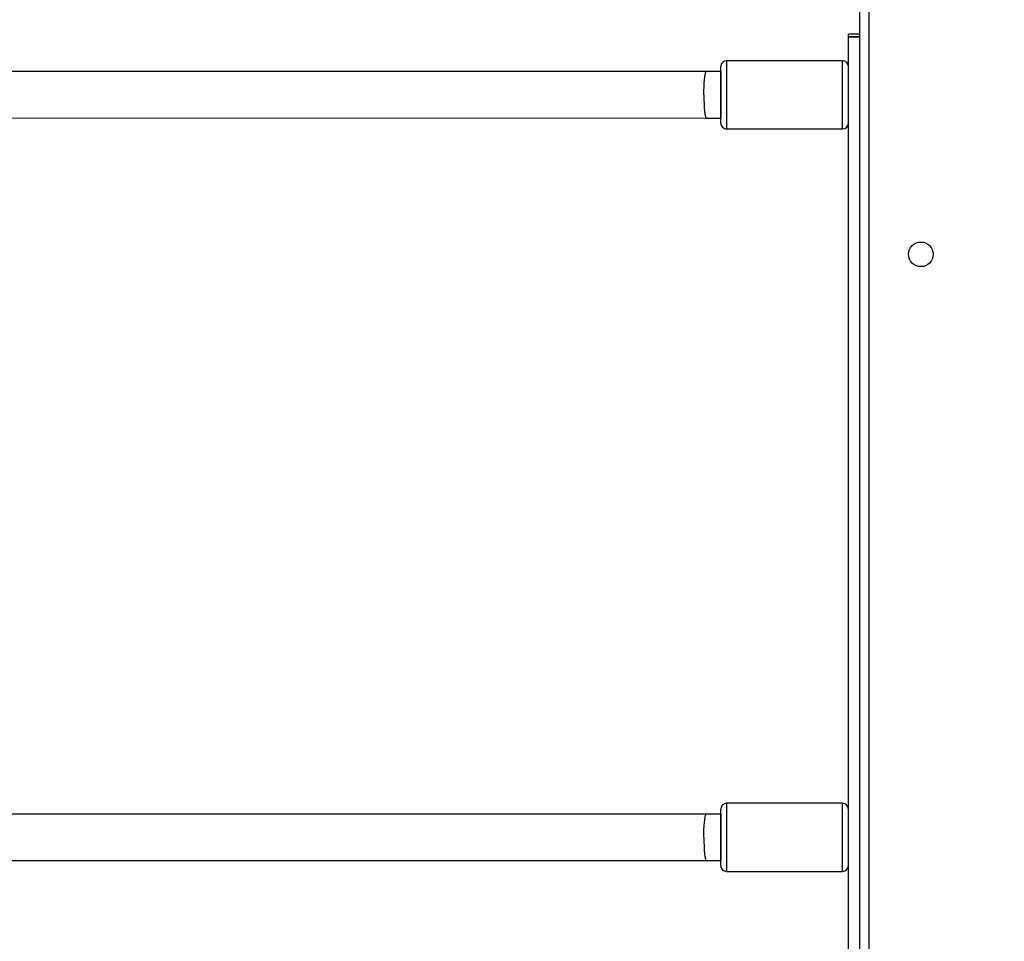
# Model space of a CAD drawing. Units: millimetres. Extents: x 3356 to 5508, y 2466 to 3947.
# Drawn here: x 4624 to 4658, y 3020 to 3051 of the extents above; entities that cross this region are included whole.
import ezdxf

# ---------------------------------------------------------------- set-up
doc = ezdxf.new("R2010")
doc.units = ezdxf.units.MM
doc.header["$LTSCALE"] = 200
doc.header["$PDSIZE"] = -1
doc.layers.add('strefa', color=6, linetype='Continuous')
doc.dimstyles.new('ISO-25', dxfattribs={"dimtxt": 2.5, "dimasz": 2.5, "dimexe": 1.25, "dimexo": 0.625, "dimtad": 1, "dimtxsty": 'Standard', "dimcen": 2.5, "dimadec": 0, "dimazin": 0, "dimtfac": 1, "dimtmove": 0, "dimatfit": 3, "dimfxl": 1, "dimarcsym": 0})

# ---------------------------------------------------------------- blocks, each defined once
blk = doc.blocks.new('*D4')
at = {"layer": 'Defpoints', "color": 0, "transparency": 16777216}
for p in [(4320.31, 3762.154), (3467.841, 2580.165), (4838.454, 2580.165)]:
    blk.add_point(p, dxfattribs=at)
at = {"layer": 'strefa', "color": 0, "lineweight": -2, "transparency": 16777216}
for p, q in [((4300.31, 3762.154), (3447.841, 3762.154)), ((3467.841, 3691.034), (3467.841, 2651.285)), ((4818.454, 2580.165), (3447.841, 2580.165))]:
    blk.add_line(p, q, dxfattribs=at)
at = {"layer": 'strefa', "color": 0, "transparency": 16777216}
for points in [[(3479.695, 3691.034), (3455.988, 3691.034), (3467.841, 3762.154)], [(3455.988, 2651.285), (3479.695, 2651.285), (3467.841, 2580.165)]]:
    blk.add_solid(points, dxfattribs=at)
at = {"layer": 'strefa', "color": 0, "transparency": 16777216, "insert": (3402.361, 3171.159), "char_height": 70, "attachment_point": 5, "rotation": 90}
blk.add_mtext('1182', dxfattribs=at)
blk = doc.blocks.new('*D6')
at = {"layer": 'Defpoints', "color": 0, "transparency": 16777216}
for p in [(4343.284, 3562.154), (3697.979, 2780.165), (4815.484, 2780.165)]:
    blk.add_point(p, dxfattribs=at)
at = {"layer": 'strefa', "color": 0, "lineweight": -2, "transparency": 16777216}
for p, q in [((4323.284, 3562.154), (3677.979, 3562.154)), ((3697.979, 3491.034), (3697.979, 2851.285)), ((4795.484, 2780.165), (3677.979, 2780.165))]:
    blk.add_line(p, q, dxfattribs=at)
at = {"layer": 'strefa', "color": 0, "transparency": 16777216}
for points in [[(3686.126, 3491.034), (3709.832, 3491.034), (3697.979, 3562.154)], [(3686.126, 2851.285), (3709.832, 2851.285), (3697.979, 2780.165)]]:
    blk.add_solid(points, dxfattribs=at)
at = {"layer": 'strefa', "color": 0, "transparency": 16777216, "insert": (3632.499, 3171.159), "char_height": 70, "attachment_point": 5, "rotation": 90}
blk.add_mtext('782', dxfattribs=at)

msp = doc.modelspace()

# ---------------------------------------------------------------- linework, layer by layer
at = {"color": 7, "linetype": 'Continuous', "lineweight": 25}
for p, q in [((4653.384, 2990.959), (4653.384, 3055.359)), ((4653.684, 3055.259), (4653.684, 2991.059)), ((4652.982, 2995.559), (4652.984, 3050.759)), ((4652.984, 3050.759), (4652.984, 3050.859)), ((4652.984, 3050.859), (4653.384, 3050.859)), ((4652.984, 3050.759), (4652.984, 3050.759)), ((4652.984, 3050.759), (4652.984, 3050.759)), ((4652.784, 3049.934), (4648.784, 3049.934)), ((4648.084, 3049.559), (4622.985, 3049.56)), ((4648.584, 3049.559), (4648.084, 3049.559)), ((4622.986, 3047.96), (4648.084, 3047.959)), ((4648.084, 3047.959), (4648.584, 3047.959)), ((4648.784, 3047.584), (4652.784, 3047.584)), ((4652.783, 3024.334), (4648.783, 3024.334)), ((4648.083, 3023.959), (4622.984, 3023.96)), ((4648.583, 3023.959), (4648.083, 3023.959)), ((4622.985, 3022.36), (4648.083, 3022.359)), ((4648.083, 3022.359), (4648.583, 3022.359)), ((4648.783, 3021.984), (4652.783, 3021.984))]:
    msp.add_line(p, q, dxfattribs=at)
at = {"color": 8, "linetype": 'Continuous', "lineweight": 25}
msp.add_line((4653.384, 3050.759), (4652.984, 3050.759), dxfattribs=at)
at = {"color": 7, "linetype": 'Continuous', "lineweight": 25, "flags": 128}
for points in [[(4652.984, 3050.759), (4653.003, 3050.759), (4653.06, 3050.759), (4653.153, 3050.759), (4653.277, 3050.759), (4653.384, 3050.759)], [(4647.998, 3048.759), (4647.999, 3048.898), (4648.003, 3049.033), (4648.009, 3049.159), (4648.018, 3049.273), (4648.028, 3049.372), (4648.041, 3049.452), (4648.054, 3049.511), (4648.069, 3049.547), (4648.084, 3049.559), (4648.084, 3049.559)], [(4648.584, 3049.206), (4648.584, 3049.362), (4648.584, 3049.496), (4648.584, 3049.604), (4648.584, 3049.681), (4648.584, 3049.724), (4648.584, 3049.734)], [(4648.584, 3047.784), (4648.584, 3047.794), (4648.584, 3047.838), (4648.584, 3047.915), (4648.584, 3048.023), (4648.584, 3048.157), (4648.584, 3048.313), (4648.584, 3048.485), (4648.584, 3048.667), (4648.584, 3048.852), (4648.584, 3049.034), (4648.584, 3049.206)], [(4648.583, 3023.103), (4648.583, 3023.288), (4648.583, 3023.469), (4648.583, 3023.638), (4648.583, 3023.79), (4648.583, 3023.92), (4648.583, 3024.021), (4648.583, 3024.092), (4648.583, 3024.129), (4648.583, 3024.134)], [(4647.996, 3023.159), (4647.998, 3023.298), (4648.002, 3023.433), (4648.008, 3023.559), (4648.017, 3023.673), (4648.027, 3023.772), (4648.04, 3023.852), (4648.053, 3023.911), (4648.068, 3023.947), (4648.083, 3023.959), (4648.083, 3023.959)], [(4648.583, 3022.184), (4648.583, 3022.2), (4648.583, 3022.25), (4648.583, 3022.334), (4648.583, 3022.447), (4648.583, 3022.586), (4648.583, 3022.745), (4648.583, 3022.92), (4648.583, 3023.103)]]:
    msp.add_lwpolyline(points, dxfattribs=at)
at = {"color": 8, "linetype": 'Continuous', "lineweight": 25, "flags": 128}
for points in [[(4648.784, 3049.934), (4648.784, 3049.933), (4648.784, 3049.905), (4648.784, 3049.843), (4648.784, 3049.748), (4648.784, 3049.623), (4648.784, 3049.471), (4648.784, 3049.298)], [(4652.784, 3049.298), (4652.784, 3049.471), (4652.784, 3049.623), (4652.784, 3049.748), (4652.784, 3049.843), (4652.784, 3049.905), (4652.784, 3049.933), (4652.784, 3049.934)], [(4648.584, 3049.559), (4648.584, 3049.54), (4648.584, 3049.485), (4648.584, 3049.396), (4648.584, 3049.277), (4648.584, 3049.134), (4648.584, 3048.973), (4648.584, 3048.802), (4648.584, 3048.63), (4648.584, 3048.463), (4648.584, 3048.31), (4648.584, 3048.178), (4648.584, 3048.074), (4648.584, 3048.001), (4648.584, 3047.964), (4648.584, 3047.959)], [(4648.784, 3049.298), (4648.784, 3049.109), (4648.784, 3048.909), (4648.784, 3048.704), (4648.784, 3048.501), (4648.784, 3048.306), (4648.784, 3048.124), (4648.784, 3047.962), (4648.784, 3047.824), (4648.784, 3047.715), (4648.784, 3047.637), (4648.784, 3047.594), (4648.784, 3047.584)], [(4652.784, 3047.584), (4652.784, 3047.593), (4652.784, 3047.637), (4652.784, 3047.715), (4652.784, 3047.824), (4652.784, 3047.962), (4652.784, 3048.124), (4652.784, 3048.306), (4652.784, 3048.501), (4652.784, 3048.704), (4652.784, 3048.908), (4652.784, 3049.108), (4652.784, 3049.298)], [(4648.783, 3024.334), (4648.783, 3024.332), (4648.783, 3024.303), (4648.783, 3024.238), (4648.783, 3024.141), (4648.783, 3024.014), (4648.783, 3023.861), (4648.783, 3023.687), (4648.783, 3023.497), (4648.783, 3023.296), (4648.783, 3023.092)], [(4652.783, 3023.091), (4652.783, 3023.296), (4652.783, 3023.497), (4652.783, 3023.687), (4652.783, 3023.861), (4652.783, 3024.014), (4652.783, 3024.141), (4652.783, 3024.238), (4652.783, 3024.302), (4652.783, 3024.332), (4652.783, 3024.334)], [(4648.583, 3023.959), (4648.583, 3023.94), (4648.583, 3023.885), (4648.583, 3023.796), (4648.583, 3023.677), (4648.583, 3023.534), (4648.583, 3023.373), (4648.583, 3023.202), (4648.583, 3023.03), (4648.583, 3022.863), (4648.583, 3022.71), (4648.583, 3022.578), (4648.583, 3022.474), (4648.583, 3022.401), (4648.583, 3022.364), (4648.583, 3022.359)], [(4648.783, 3023.092), (4648.783, 3022.889), (4648.783, 3022.694), (4648.783, 3022.514), (4648.783, 3022.353), (4648.783, 3022.217), (4648.783, 3022.109), (4648.783, 3022.034), (4648.783, 3021.992), (4648.783, 3021.984)], [(4652.783, 3021.984), (4652.783, 3021.992), (4652.783, 3022.034), (4652.783, 3022.109), (4652.783, 3022.217), (4652.783, 3022.353), (4652.783, 3022.514), (4652.783, 3022.694), (4652.783, 3022.889), (4652.783, 3023.091)]]:
    msp.add_lwpolyline(points, dxfattribs=at)
at = {"color": 7, "linetype": 'Continuous', "lineweight": 25}
msp.add_circle((4655.484, 3043.259), 0.425, dxfattribs=at)
for centre, start, end in [((4648.784, 3049.734), 89.9974, 179.9974), ((4652.784, 3049.734), 359.9974, 89.9974), ((4648.784, 3047.784), 179.9974, 269.9974), ((4652.784, 3047.784), 269.9974, 359.9974), ((4648.783, 3024.134), 89.9974, 179.9974), ((4652.783, 3024.134), 359.9974, 89.9974), ((4648.783, 3022.184), 179.9974, 269.9974), ((4652.783, 3022.184), 269.9974, 359.9974)]:
    msp.add_arc(centre, 0.2, start, end, dxfattribs=at)
for centre in [(4648.084, 3048.759), (4648.083, 3023.159)]:
    msp.add_ellipse(centre, major_axis=(0, 0.8), ratio=0.107899, start_param=1.570811, end_param=3.141592, dxfattribs=at)

# ---------------------------------------------------------------- dimensions: what is measured, and where the dimension line sits
at = {"layer": 'strefa', "color": 0}
for base, p1, p2, picture, middle in [((3467.841, 2580.165), (4320.31, 3762.154), (4838.454, 2580.165), '*D4', (3402.361, 3171.159)), ((3697.979, 2780.165), (4343.284, 3562.154), (4815.484, 2780.165), '*D6', (3632.499, 3171.159))]:
    dim = msp.add_linear_dim(base=base, p1=p1, p2=p2, angle=90, dimstyle='ISO-25', override={"dimtxt": 70, "dimasz": 71.12, "dimexe": 20, "dimexo": 20, "dimgap": 30.48, "dimdec": 0, "dimlfac": 1, "dimzin": 1, "dimadec": 2, "dimtzin": 1}, dxfattribs=at)
    dim.commit()
    dim.dimension.update_dxf_attribs({"geometry": picture, "text_midpoint": middle})

doc.saveas('drawing.dxf')
